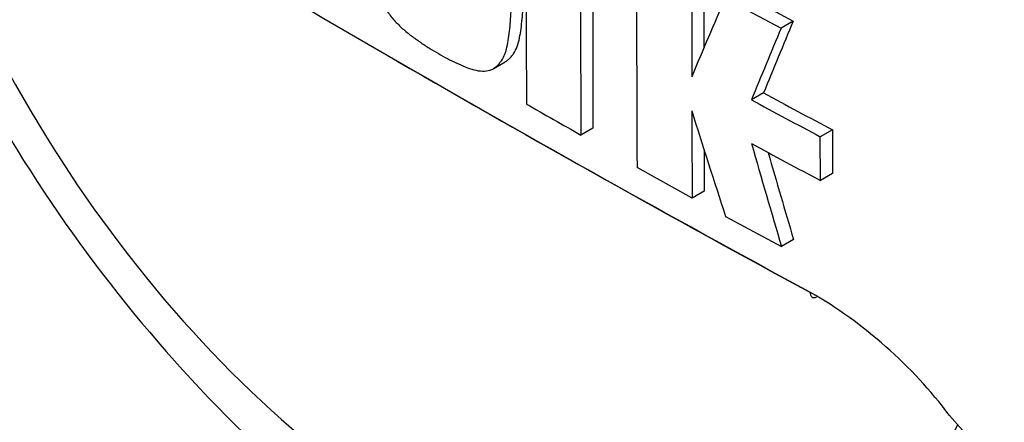
# Paper-space layout 'Sheet1' of a CAD drawing. Units: millimetres. Extents: x 0 to 4158, y 0 to 2940.
# Drawn here: x 2682 to 2733, y 2419 to 2439 of the extents above; entities that cross this region are included whole.
import ezdxf

# ---------------------------------------------------------------- set-up
doc = ezdxf.new("R2010")
doc.units = ezdxf.units.MM
doc.header["$LTSCALE"] = 7
for name, color, linetype in [('Default', 7, 'Continuous'), ('tangent', 7, 'Continuous'), ('visible', 7, 'Continuous')]:
    doc.layers.add(name, color=color, linetype=linetype)

# ---------------------------------------------------------------- blocks, each defined once
blk = doc.blocks.new('SE5')
at = {"layer": 'tangent', "color": 7, "linetype": 'Continuous'}
blk.add_ellipse((2703.289, 2447.024), major_axis=(-20.728, 35.902), ratio=0.57735, start_param=1.181276, end_param=3.531113, dxfattribs=at)
at = {"layer": 'visible', "color": 7, "linetype": 'Continuous'}
for p, q in [((2718.458, 2440.206), (2721.317, 2438.663)), ((2719.077, 2440.564), (2721.936, 2439.02)), ((2721.936, 2439.02), (2721.317, 2438.663)), ((2706.587, 2436.585), (2707.206, 2436.942)), ((2720.419, 2435.349), (2719.8, 2434.992)), ((2711.695, 2433.556), (2711.076, 2433.199)), ((2723.942, 2433.47), (2723.323, 2433.113)), ((2723.328, 2430.88), (2723.323, 2433.113)), ((2723.942, 2433.47), (2723.947, 2431.237)), ((2716.771, 2429.969), (2713.949, 2431.534)), ((2723.947, 2431.237), (2723.328, 2430.88)), ((2717.39, 2430.326), (2716.771, 2429.969)), ((2718.475, 2429.036), (2721.337, 2427.495)), ((2721.957, 2427.852), (2721.337, 2427.495)), ((2729.934, 2418.858), (2731.739, 2416.824))]:
    blk.add_line(p, q, dxfattribs=at)
for centre, radius, start, end in [((3144.531, 3203.703), 885.425, 238.444556, 241.555444), ((2747.393, 2472.67), 76.575, 198.20223, 229.01512), ((5240.406, 2441.678), 2532.126, 179.903092, 180.155994), ((3811.872, 2438.377), 1097.944, 179.77406, 180.357108), ((3627.349, 2436.785), 910.603, 179.725968, 180.037869), ((3626.863, 2437.142), 909.499, 179.725636, 179.968394), ((4025.999, 2439.919), 1314.319, 179.985348, 180.27739), ((3360.511, 2164.549), 698.727, 156.764344, 157.122893), ((4026.798, 2439.562), 1315.737, 179.985372, 180.2771), ((3242.965, 2220.896), 565.278, 157.34143, 157.74406), ((3242.784, 2221.573), 564.417, 157.34009, 157.74334), ((3138.002, 3191.461), 871.564, 239.958671, 241.54939), ((2864.631, 2701.592), 302.791, 241.55754, 242.31315), ((3056.512, 3043.533), 701.308, 240.22918, 240.491104), ((2864.223, 2701.597), 303.21, 241.55514, 242.30968), ((3551.573, 2436.478), 834.827, 180.140711, 180.44674), ((3415.464, 2655.223), 732.772, 197.53657, 197.979247), ((3296.884, 2598.125), 600.307, 195.990069, 196.513331), ((2863.626, 2698.382), 302.062, 241.56669, 242.32421), ((3551.083, 2436.835), 833.719, 180.30115, 180.447307), ((3296.587, 2598.232), 599.358, 196.072345, 196.51524), ((2710.801, 2404.405), 23.978, 37.0663, 59.9865)]:
    blk.add_arc(centre, radius, start, end, dxfattribs=at)
for centre, major_axis, ratio, start_param, end_param in [((2715.457, 2454.049), (27.977, -48.457), 0.57735, 0.922718, 2.218875), ((2723.188, 2425.425), (0.272, 0.516), 0.549442, 2.35195, 3.779046)]:
    blk.add_ellipse(centre, major_axis=major_axis, ratio=ratio, start_param=start_param, end_param=end_param, dxfattribs=at)
for points, knots in [([(2700.041, 2445.112), (2700.037, 2444.766), (2700.035, 2444.419), (2700.059, 2443.71), (2700.083, 2443.349), (2700.144, 2442.624), (2700.183, 2442.258), (2700.282, 2441.696), (2700.322, 2441.506), (2700.396, 2441.217), (2700.422, 2441.12), (2700.483, 2440.923), (2700.518, 2440.822), (2700.594, 2440.624), (2700.636, 2440.525), (2700.724, 2440.329), (2700.769, 2440.231), (2700.863, 2440.037), (2700.912, 2439.94), (2701.02, 2439.749), (2701.077, 2439.657), (2701.259, 2439.391), (2701.391, 2439.226), (2701.67, 2438.912), (2701.813, 2438.769), (2702.107, 2438.505), (2702.256, 2438.384), (2702.56, 2438.159), (2702.713, 2438.052), (2703.019, 2437.838), (2703.171, 2437.733), (2703.478, 2437.541), (2703.632, 2437.457), (2703.786, 2437.372)], [0, 0, 0, 0, 0.125, 0.125, 0.25, 0.25, 0.375, 0.375, 0.4375, 0.4375, 0.46875, 0.46875, 0.5, 0.5, 0.53125, 0.53125, 0.5625, 0.5625, 0.59375, 0.59375, 0.625, 0.625, 0.6875, 0.6875, 0.75, 0.75, 0.8125, 0.8125, 0.875, 0.875, 0.9375, 0.9375, 1, 1, 1, 1]), ([(2707.205, 2436.941), (2707.211, 2436.945), (2707.218, 2436.949), (2707.277, 2436.986), (2707.326, 2437.025), (2707.419, 2437.111), (2707.464, 2437.157), (2707.551, 2437.252), (2707.593, 2437.303), (2707.707, 2437.466), (2707.765, 2437.594), (2707.864, 2437.868), (2707.904, 2438.016), (2708.003, 2438.47), (2708.041, 2438.792), (2708.101, 2439.448), (2708.123, 2439.781), (2708.146, 2440.461), (2708.144, 2440.812), (2708.139, 2441.163)], [0.4025263, 0.4025263, 0.4025263, 0.4025263, 0.40625, 0.40625, 0.4375, 0.4375, 0.46875, 0.46875, 0.5, 0.5, 0.5625, 0.5625, 0.625, 0.625, 0.75, 0.75, 0.875, 0.875, 1, 1, 1, 1]), ([(2703.786, 2437.372), (2703.939, 2437.28), (2704.092, 2437.188), (2704.398, 2437.026), (2704.55, 2436.956), (2704.855, 2436.819), (2705.007, 2436.749), (2705.31, 2436.625), (2705.46, 2436.572), (2705.754, 2436.498), (2705.901, 2436.474), (2706.178, 2436.466), (2706.31, 2436.48), (2706.494, 2436.537), (2706.552, 2436.563), (2706.658, 2436.628), (2706.707, 2436.668), (2706.8, 2436.754), (2706.845, 2436.8), (2706.932, 2436.895), (2706.974, 2436.945), (2707.088, 2437.109), (2707.146, 2437.236), (2707.245, 2437.511), (2707.285, 2437.659), (2707.384, 2438.113), (2707.423, 2438.435), (2707.482, 2439.091), (2707.505, 2439.424), (2707.528, 2440.104), (2707.525, 2440.454), (2707.521, 2440.806)], [0, 0, 0, 0, 0.0625, 0.0625, 0.125, 0.125, 0.1875, 0.1875, 0.25, 0.25, 0.3125, 0.3125, 0.375, 0.375, 0.40625, 0.40625, 0.4375, 0.4375, 0.46875, 0.46875, 0.5, 0.5, 0.5625, 0.5625, 0.625, 0.625, 0.75, 0.75, 0.875, 0.875, 1, 1, 1, 1])]:
    blk.add_open_spline(points, degree=3, knots=knots, dxfattribs=at)

psp = doc.layouts.new('Sheet1')

# ---------------------------------------------------------------- block references
at = {"layer": 'Default'}
psp.add_blockref('SE5', (0, 0), dxfattribs=at)

doc.saveas('drawing.dxf')
